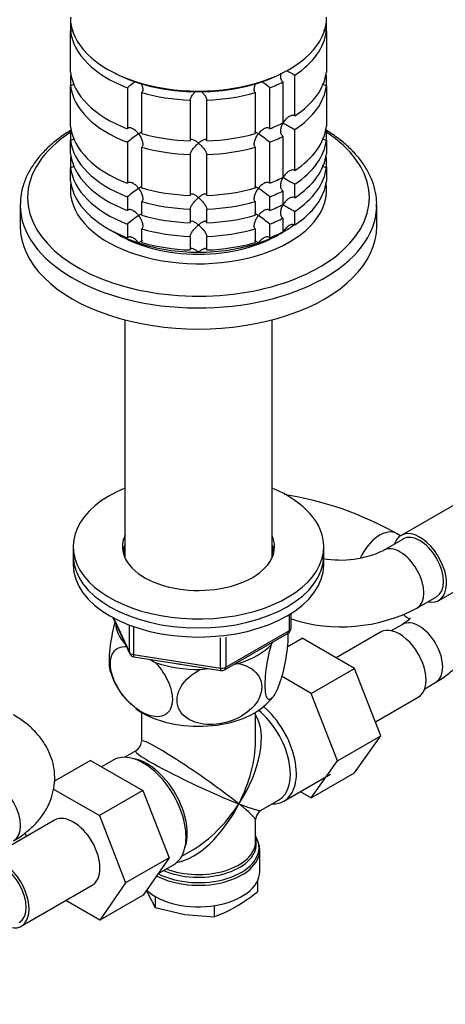
# Model space of a CAD drawing. Units: millimetres. Extents: x 0 to 1478, y 0 to 1758.
# Drawn here: x 1121 to 1197, y 290 to 467 of the extents above; entities that cross this region are included whole.
import ezdxf
from ezdxf import colors
from ezdxf.entities.mleader import LeaderData, LeaderLine
from ezdxf.math import Vec2, Vec3

# ---------------------------------------------------------------- set-up
doc = ezdxf.new("R2010")
doc.units = ezdxf.units.MM
doc.layers.add('DV6_Défaut', color=7, linetype='Continuous')
doc.layers.add('Défaut', color=7, linetype='Continuous')

# ---------------------------------------------------------------- blocks, each defined once
blk = doc.blocks.new('_DOT')
at = {"color": 0}
blk.add_line((0, 0), (-1, 0), dxfattribs=at)
at = {"color": 0, "const_width": 0.333}
blk.add_lwpolyline([(-0.1665, 0, 1), (0.1665, 0, 1)], format="xyb", close=True, dxfattribs=at)
blk = doc.blocks.new('SE5')
at = {"layer": 'DV6_Défaut', "color": 7, "linetype": 'Continuous'}
for p, q in [((1130.17, 466.46), (1130.17, 464.83)), ((1176.07, 464.83), (1176.07, 466.46)), ((1130.17, 457.48), (1130.17, 464.83)), ((1176.07, 464.83), (1176.07, 457.48)), ((1130.17, 456.76), (1130.17, 455.03)), ((1136.86, 457.94), (1137.21, 457.73)), ((1169.03, 457.73), (1169.39, 457.94)), ((1170.41, 449.59), (1170.41, 456.94)), ((1176.07, 455.03), (1176.07, 456.76)), ((1130.17, 447.68), (1130.17, 455.03)), ((1168.29, 455.71), (1168.29, 448.36)), ((1176.07, 455.03), (1176.07, 447.68)), ((1140.35, 454.65), (1140.35, 447.3)), ((1142.95, 446.44), (1142.95, 453.78)), ((1163.3, 453.78), (1163.3, 446.44)), ((1165.9, 447.3), (1165.9, 454.65)), ((1151.62, 452.44), (1151.62, 445.09)), ((1154.62, 445.09), (1154.62, 452.44)), ((1130.17, 446.96), (1130.17, 445.23)), ((1168.29, 445.91), (1168.29, 438.56)), ((1170.41, 439.79), (1170.41, 447.14)), ((1176.07, 445.23), (1176.07, 446.96)), ((1130.17, 442.78), (1130.17, 445.23)), ((1140.35, 444.85), (1140.35, 437.5)), ((1165.9, 437.5), (1165.9, 444.85)), ((1176.07, 445.23), (1176.07, 442.78)), ((1142.95, 436.64), (1142.95, 443.99)), ((1151.62, 442.64), (1151.62, 435.3)), ((1154.62, 435.3), (1154.62, 442.64)), ((1163.3, 443.99), (1163.3, 436.64)), ((1130.17, 442.06), (1130.17, 440.33)), ((1176.07, 440.33), (1176.07, 442.06)), ((1130.17, 437.88), (1130.17, 440.33)), ((1176.07, 440.33), (1176.07, 437.88)), ((1170.41, 434.89), (1170.41, 437.34)), ((1168.29, 436.12), (1168.29, 433.67)), ((1121.12, 433.56), (1121.12, 429.77)), ((1140.35, 435.05), (1140.35, 432.6)), ((1142.95, 431.74), (1142.95, 434.19)), ((1163.3, 434.19), (1163.3, 431.74)), ((1165.9, 432.6), (1165.9, 435.05)), ((1185.12, 429.77), (1185.12, 433.56)), ((1151.62, 432.85), (1151.62, 430.4)), ((1154.62, 430.4), (1154.62, 432.85)), ((1170.41, 429.99), (1170.41, 432.44)), ((1140.35, 430.16), (1140.35, 427.71)), ((1165.9, 427.71), (1165.9, 430.16)), ((1168.29, 431.22), (1168.29, 428.77)), ((1142.95, 426.84), (1142.95, 429.29)), ((1163.3, 429.29), (1163.3, 426.84)), ((1151.62, 427.95), (1151.62, 425.5)), ((1154.62, 425.5), (1154.62, 427.95)), ((1139.9, 412.94), (1139.9, 370.24)), ((1166.34, 370.24), (1166.34, 412.94)), ((1202.22, 381.56), (1189.49, 374.21)), ((1189.86, 373.56), (1186.33, 371.52)), ((1189.36, 374.13), (1188.65, 374.54)), ((1130.62, 372.2), (1130.62, 370.57)), ((1175.62, 370.57), (1175.62, 372.2)), ((1130.62, 370.57), (1130.62, 368.94)), ((1175.62, 368.94), (1175.62, 370.57)), ((1196.24, 362.52), (1208.97, 369.87)), ((1192.33, 361.13), (1195.86, 363.17)), ((1137.76, 359.44), (1140.79, 352.94)), ((1137.85, 359.4), (1140.73, 353.21)), ((1169.45, 357.13), (1169.45, 360)), ((1169.74, 357.54), (1169.74, 360.18)), ((1140.73, 353.21), (1140.73, 357.97)), ((1141.43, 357.7), (1141.43, 352.8)), ((1189.72, 358.21), (1187.73, 357.06)), ((1157.05, 350.38), (1157.05, 355.82)), ((1157.81, 350.08), (1169.24, 356.67)), ((1158.01, 350.53), (1169.45, 357.13)), ((1158.01, 355.93), (1158.01, 350.53)), ((1169.06, 354.17), (1171.76, 355.73)), ((1181.15, 350.31), (1171.76, 355.73)), ((1185.81, 356.82), (1177.84, 352.22)), ((1166.22, 354.61), (1166.43, 355.05)), ((1141.43, 352.8), (1157.05, 350.38)), ((1141.54, 352.37), (1157.15, 349.95)), ((1144.41, 351.93), (1145.35, 351.38)), ((1159.5, 351.05), (1160.26, 351.17)), ((1153.49, 350.12), (1154.78, 350.32)), ((1173.37, 345.81), (1168.05, 348.89)), ((1173.37, 345.81), (1181.15, 350.31)), ((1185.85, 338.21), (1181.15, 350.31)), ((1193.73, 346.67), (1195.72, 347.82)), ((1178.07, 333.71), (1173.37, 345.81)), ((1184.88, 340.7), (1192.56, 345.13)), ((1142.87, 342.43), (1142.87, 337.23)), ((1163.37, 337.23), (1163.37, 342.43)), ((1178.07, 333.71), (1185.85, 338.21)), ((1181.15, 331.53), (1185.85, 338.21)), ((1141.87, 335.49), (1139.88, 334.34)), ((1133.76, 333.78), (1127.28, 330.04)), ((1133.76, 333.78), (1143.15, 328.36)), ((1137.8, 333.84), (1135.73, 332.64)), ((1173.37, 327.04), (1178.07, 333.71)), ((1168.45, 326.47), (1176.79, 331.29)), ((1173.37, 327.04), (1181.15, 331.53)), ((1127.1, 328.64), (1135.37, 323.87)), ((1143.15, 328.36), (1135.37, 323.87)), ((1143.15, 328.36), (1147.83, 316.29)), ((1171.4, 328.18), (1173.37, 327.04)), ((1164.37, 324.81), (1167.5, 326.62)), ((1135.37, 323.87), (1140.05, 311.8)), ((1127.3, 323.04), (1117.58, 317.43)), ((1163.37, 319.19), (1163.37, 323.08)), ((1122.25, 320.12), (1122, 320.77)), ((1150.13, 316.59), (1152.12, 317.74)), ((1164.12, 313.82), (1164.12, 317.69)), ((1147.83, 316.29), (1140.05, 311.8)), ((1147.83, 316.29), (1143.17, 309.57)), ((1145.84, 313.42), (1148.65, 315.04)), ((1140.05, 311.8), (1135.39, 305.08)), ((1163.72, 312.12), (1163.72, 310.17)), ((1121.32, 304), (1134.05, 311.35)), ((1143.76, 310.42), (1143.95, 309.96)), ((1143.95, 309.96), (1145.37, 307.33)), ((1135.39, 305.08), (1129.29, 308.6)), ((1143.17, 309.57), (1135.39, 305.08)), ((1145.37, 309.32), (1145.37, 307.33)), ((1145.37, 307.33), (1150.66, 306.08)), ((1155.96, 307.69), (1155.96, 305.69)), ((1150.66, 306.08), (1155.96, 305.69))]:
    blk.add_line(p, q, dxfattribs=at)
for centre, radius, start, end in [((1190.23, 493.65), 41.72, 239.4084, 241.6411), ((1152.19, 440.97), 18.09, 125.331, 130.8718), ((1154.06, 440.97), 18.09, 49.1282, 54.7705), ((1190.23, 483.85), 41.72, 238.332, 241.6411), ((1152.21, 431.14), 18.13, 122.8631, 130.8618), ((1154.06, 431.17), 18.09, 49.1282, 57.147), ((1190.23, 474.05), 41.72, 238.332, 241.6411), ((1152.21, 421.34), 18.13, 122.8631, 130.8618), ((1154.06, 421.38), 18.09, 49.1282, 57.147), ((1190.23, 469.15), 41.72, 238.332, 241.6411), ((1152.21, 416.44), 18.13, 122.8631, 130.8618), ((1154.06, 416.48), 18.09, 49.1282, 57.147), ((1159.69, 323.65), 58.55, 60.36, 81.3497), ((1178.72, 387.35), 17.56, 259.4738, 295.6662), ((1178.72, 387.16), 29.37, 252.198, 297.5994), ((1168.74, 357.54), 1, 300, 0), ((1141.69, 353.36), 1, 204.8961, 261.206), ((1150.06, 353.68), 13.36, 197.3465, 227.7826), ((1157.31, 350.94), 1, 261.206, 300), ((1155.25, 354.21), 14.4, 313.5363, 321.0053), ((1140.87, 337.23), 2, 302.4757, 357.2881), ((1165.37, 323.08), 2, 122.4819, 177.2969), ((1162.61, 318.17), 1.47, 352.9979, 21.8196), ((1143.24, 335.71), 32.73, 300.4765, 308.7319), ((1147.62, 328.72), 24.49, 289.9171, 299.935)]:
    blk.add_arc(centre, radius, start, end, dxfattribs=at)
for centre, major_axis, ratio, start_param, end_param in [((1153.12, 467.33), (-23, 0), 0.57735, 0, 3.141593), ((1153.12, 465.69), (-23, 0), 0.57735, 0.065229, 0.981969), ((1153.12, 465.69), (23, 0), 0.57735, 5.563016, 6.217956), ((1153.12, 458.34), (-23, 0), 0.57735, 0.065229, 0.981969), ((1153.12, 455.89), (-23, 0), 0.57735, -0.092363, -0.065229), ((1153.12, 466.92), (22.5, 0), 0.57735, 3.926991, 5.497787), ((1153.12, 458.34), (23, 0), 0.57735, 5.563016, 6.217956), ((1153.12, 455.89), (23, 0), 0.57735, 0.065229, 0.092363), ((1153.12, 455.89), (-23, 0), 0.57735, 0.065229, 0.981969), ((1153.12, 465.69), (23, 0), 0.57735, -0.981969, -0.850627), ((1153.12, 455.89), (23, 0), 0.57735, 5.563016, 6.217956), ((1153.12, 465.69), (-23, 0), 0.57735, 1.112427, 1.505567), ((1153.12, 465.69), (23, 0), 0.57735, 4.777618, 5.170759), ((1153.12, 448.55), (-23, 0), 0.57735, 0.065229, 0.981969), ((1153.12, 458.34), (23, 0), 0.57735, -0.981969, -0.850627), ((1153.12, 448.55), (23, 0), 0.57735, 5.563016, 6.217956), ((1153.12, 434.91), (-30.67, 0), 0.57735, 5.557996, 6.283185), ((1153.12, 434.91), (-30.67, 0), 0.57735, 0, 3.866782), ((1153.12, 446.1), (-23, 0), 0.57735, -0.092363, -0.065229), ((1153.12, 458.34), (-23, 0), 0.57735, 1.112427, 1.505567), ((1153.12, 458.34), (23, 0), 0.57735, 4.777618, 5.170759), ((1153.12, 455.89), (23, 0), 0.57735, -0.981969, -0.850627), ((1153.12, 446.1), (23, 0), 0.57735, 0.065229, 0.092363), ((1153.12, 446.1), (-23, 0), 0.57735, 0.065229, 0.981969), ((1153.12, 446.1), (23, 0), 0.57735, 5.563016, 6.217956), ((1153.12, 443.65), (-23, 0), 0.57735, 0.065229, 0.981969), ((1153.12, 441.2), (-23, 0), 0.57735, -0.092363, -0.065229), ((1153.12, 455.89), (-23, 0), 0.57735, 1.112427, 1.505567), ((1153.12, 455.89), (23, 0), 0.57735, 4.777618, 5.170759), ((1153.12, 443.65), (23, 0), 0.57735, 5.563016, 6.217956), ((1153.12, 441.2), (23, 0), 0.57735, 0.065229, 0.092363), ((1153.12, 441.2), (-23, 0), 0.57735, 0.065229, 0.981969), ((1153.12, 441.2), (23, 0), 0.57735, 5.563016, 6.217956), ((1153.12, 436.3), (-23, 0), 0.57735, 6.190823, 6.283185), ((1153.12, 436.3), (-23, 0), 0.57735, 0, 3.233955), ((1153.12, 438.75), (-23, 0), 0.57735, 0.065229, 0.981969), ((1153.12, 448.55), (23, 0), 0.57735, -0.981969, -0.850627), ((1153.12, 438.75), (23, 0), 0.57735, 5.563016, 6.217956), ((1153.12, 448.55), (-23, 0), 0.57735, 1.112427, 1.505567), ((1153.12, 448.55), (23, 0), 0.57735, 4.777618, 5.170759), ((1153.12, 446.1), (23, 0), 0.57735, -0.981969, -0.850627), ((1153.12, 433.56), (-32, 0), 0.57735, 6.271724, 6.283185), ((1153.12, 433.56), (-32, 0), 0.57735, 0, 3.120039), ((1153.12, 446.1), (-23, 0), 0.57735, 1.112427, 1.505567), ((1153.12, 446.1), (23, 0), 0.57735, 4.777618, 5.170759), ((1153.12, 443.65), (23, 0), 0.57735, -0.981969, -0.850627), ((1153.12, 433.56), (-32, 0), 0.57735, 3.120039, 3.141593), ((1153.12, 443.65), (-23, 0), 0.57735, 1.112427, 1.505567), ((1153.12, 443.65), (23, 0), 0.57735, 4.777618, 5.170759), ((1153.12, 441.2), (23, 0), 0.57735, -0.981969, -0.850627), ((1153.12, 437.52), (-21.5, 0), 0.57735, -3.926991, -3.792298), ((1153.12, 429.77), (-32, 0), 0.57735, 0, 3.141593), ((1153.12, 437.52), (-21.5, 0), 0.57735, 0.751096, 1.047198), ((1153.12, 436.3), (20, 0), 0.57735, 3.890161, 5.534617), ((1153.12, 441.2), (-23, 0), 0.57735, 1.112427, 1.505567), ((1153.12, 441.2), (23, 0), 0.57735, 4.777618, 5.170759), ((1153.12, 437.52), (21.5, 0), 0.57735, 5.03414, 5.497787), ((1153.12, 438.75), (23, 0), 0.57735, -0.981969, -0.850627), ((1153.12, 437.52), (-21.5, 0), 0.57735, 1.047198, 1.570796), ((1153.12, 438.75), (-23, 0), 0.57735, 1.112427, 1.505567), ((1153.12, 437.52), (-21.5, 0), 0.57735, 1.570796, 2.094395), ((1153.12, 438.75), (23, 0), 0.57735, 4.777618, 5.170759), ((1153.12, 372.2), (22.5, 0), 0.57735, 2.198858, 6.283185), ((1153.12, 372.2), (22.5, 0), 0.57735, 0, 0.942734), ((1153.12, 372.2), (13.65, 0), 0.57735, 2.879793, 6.283185), ((1153.12, 372.2), (13.65, 0), 0.57735, 0, 0.251522), ((1185.65, 369.35), (-3, -5.2), 0.57735, 3.141404, 4.888863), ((1192.86, 368.37), (-3.38, 5.85), 0.57735, 0, 0.475882), ((1192.86, 368.37), (-3.38, 5.85), 0.57735, 2.66571, 6.283185), ((1192.86, 368.37), (-3, 5.2), 0.57735, 3.141593, 6.283185), ((1153.12, 370.57), (13.65, 0), 0.57735, 2.879793, 3.037801), ((1153.12, 370.57), (13.5, 0), 0.57735, 2.937752, 3.090141), ((1153.12, 370.57), (13.65, 0), 0.57735, 0.103792, 0.251522), ((1153.12, 370.57), (13.5, 0), 0.57735, 0.051452, 0.203841), ((1189.33, 366.33), (-3, 5.2), 0.57735, 3.14207, 6.277988), ((1153.12, 370.57), (22.5, 0), 0.57735, 3.141593, 6.283185), ((1153.12, 370.57), (22.5, 0), 0.57735, 3.141593, 6.283185), ((1153.12, 368.94), (13.5, 0), 0.57735, -3.345433, -3.325476), ((1153.12, 368.94), (13.5, 0), 0.57735, 0.183884, 0.203841), ((1153.12, 368.94), (22.5, 0), 0.57735, 3.141593, 6.283185), ((1153.12, 358.73), (14.92, 0), 0.57735, 3.171017, 3.635767), ((1168.74, 357.54), (-1, 0), 0.57735, 2.356194, 3.141593), ((1189.19, 350.98), (3.38, -5.85), 0.57735, 0, 3.141593), ((1192.72, 353.02), (-3, 5.2), 0.57735, 3.141593, 6.283185), ((1168.74, 357.54), (-0.5, 0.866), 0.57735, 3.141593, 3.926991), ((1153.12, 358.73), (14.92, 0), 0.57735, 5.211131, 5.784443), ((1141.69, 353.36), (-1, 0), 0.57735, 0.261799, 1.308997), ((1141.69, 353.36), (0.907, 0.421), 0.788675, 2.790713, 3.141593), ((1141.69, 353.36), (0.153, 0.988), 0.211325, 2.202711, 3.141593), ((1153.12, 358.73), (14.92, 0), 0.57735, 4.163934, 4.737246), ((1153.12, 358.73), (13.65, 0), 0.57735, 4.420682, 4.480497), ((1157.31, 350.94), (-1, 0), 0.57735, 1.308997, 2.356194), ((1157.31, 350.94), (0.153, 0.988), 0.211325, 2.202711, 3.141593), ((1157.31, 350.94), (-0.5, 0.866), 0.57735, 3.141593, 3.926991), ((1153.12, 348.12), (14.22, 0), 0.57735, 3.80144, 5.73234), ((1163.02, 335.87), (5.43, -9.4), 0.57735, 0, 2.120354), ((1153.12, 330.15), (-8.93, -13.21), 0.524124, 1.607916, 2.915395), ((1162.37, 335.5), (-5.12, 8.88), 0.57735, 3.141593, 5.282717), ((1153.12, 330.15), (10.24, -7.12), 0.076106, 0.838316, 3.194511), ((1153.12, 330.15), (-6.97, -14.33), 0.524124, 1.533676, 2.319075), ((1143.22, 324.44), (5.42, -9.4), 0.57735, 0, 3.141593), ((1153.12, 330.15), (11.29, -5.3), 0.076106, 3.093107, 5.444869), ((1143.87, 324.81), (5.12, -8.88), 0.57735, 0.426, 2.715592), ((1116.92, 324.52), (-3, 5.2), 0.57735, 3.141593, 6.283185), ((1153.12, 330.15), (6.97, 14.33), 0.524124, 3.499051, 4.675269), ((1153.12, 330.15), (8.93, 13.21), 0.524124, 3.964111, 4.749509), ((1153.12, 330.15), (-10.24, 7.12), 0.076106, 3.194511, 3.979909), ((1153.12, 330.15), (-11.29, 5.3), 0.076106, 2.303276, 3.088675), ((1163.02, 335.87), (5.43, -9.4), 0.57735, 5.949069, 6.283185), ((1130.67, 317.19), (-3.37, 5.85), 0.57735, 3.141593, 6.283185), ((1153.12, 318.1), (-10.87, 0), 0.57735, 0.838457, 3.281612), ((1153.12, 318.78), (10.38, 0), 0.57735, 4.063315, 6.283185), ((1153.12, 319.19), (-10.25, 0), 0.57735, 0.972955, 3.141593), ((1153.12, 318.1), (-10.87, 0), 0.57735, 3.281612, 3.479932), ((1153.12, 318.78), (10.38, 0), 0.57735, 0.103851, 0.16081), ((1153.12, 318.78), (10.38, 0), 0.57735, 0, 0.103851), ((1153.12, 317.69), (11, 0), 0.57735, 3.95789, 6.283185), ((1153.12, 317.69), (11, 0), 0.57735, 0, 0.040941), ((1117.94, 309.84), (-3, 5.2), 0.57735, 3.141593, 6.283185), ((1117.94, 309.84), (-3.38, 5.85), 0.57735, 2.66571, 5.995657), ((1153.12, 313.82), (11, 0), 0.57735, 3.699086, 6.283185)]:
    blk.add_ellipse(centre, major_axis=major_axis, ratio=ratio, start_param=start_param, end_param=end_param, dxfattribs=at)
for points, knots in [([(1130.58, 464.92), (1130.56, 464.91), (1130.54, 464.9), (1130.41, 464.85), (1130.29, 464.83), (1130.17, 464.83)], [0, 0, 0, 0, 0.160046, 0.160046, 1, 1, 1, 1]), ([(1176.07, 464.83), (1175.96, 464.83), (1175.84, 464.85), (1175.67, 464.91), (1175.62, 464.93), (1175.57, 464.96)], [0, 0, 0, 0, 0.668075, 0.668075, 1, 1, 1, 1]), ([(1168.29, 455.71), (1168.21, 455.76), (1168.14, 455.83), (1168.03, 455.99), (1167.98, 456.08), (1167.89, 456.38), (1167.88, 456.6), (1167.91, 456.97), (1167.93, 457.11), (1167.97, 457.26)], [0, 0, 0, 0, 0.189252, 0.189252, 0.378503, 0.378503, 0.757007, 0.757007, 1, 1, 1, 1]), ([(1130.84, 455.26), (1130.83, 455.26), (1130.83, 455.26), (1130.73, 455.19), (1130.63, 455.13), (1130.41, 455.05), (1130.29, 455.03), (1130.17, 455.03)], [0, 0, 0, 0, 0.01299, 0.01299, 0.506495, 0.506495, 1, 1, 1, 1]), ([(1142.81, 455.47), (1142.9, 455.29), (1142.97, 455.12), (1143.09, 454.72), (1143.13, 454.5), (1143.12, 454.19), (1143.1, 454.09), (1143.04, 453.92), (1143, 453.84), (1142.95, 453.78)], [0, 0, 0, 0, 0.291288, 0.291288, 0.645644, 0.645644, 0.822822, 0.822822, 1, 1, 1, 1]), ([(1163.3, 453.78), (1163.24, 453.84), (1163.2, 453.92), (1163.14, 454.09), (1163.13, 454.19), (1163.12, 454.5), (1163.16, 454.72), (1163.27, 455.11), (1163.34, 455.27), (1163.42, 455.44)], [0, 0, 0, 0, 0.1802022, 0.1802022, 0.3604045, 0.3604045, 0.7208089, 0.7208089, 1, 1, 1, 1]), ([(1176.07, 455.03), (1175.96, 455.03), (1175.84, 455.05), (1175.62, 455.13), (1175.51, 455.19), (1175.39, 455.28), (1175.36, 455.3), (1175.33, 455.33)], [0, 0, 0, 0, 0.432944, 0.432944, 0.865888, 0.865888, 1, 1, 1, 1]), ([(1151.62, 452.44), (1151.63, 452.51), (1151.65, 452.59), (1151.71, 452.76), (1151.75, 452.85), (1151.85, 453.04), (1151.91, 453.14), (1152.04, 453.33), (1152.11, 453.43), (1152.3, 453.68), (1152.43, 453.82), (1152.56, 453.97)], [0, 0, 0, 0, 0.176206, 0.176206, 0.352411, 0.352411, 0.528617, 0.528617, 0.704823, 0.704823, 1, 1, 1, 1]), ([(1153.66, 453.99), (1153.8, 453.84), (1153.94, 453.68), (1154.21, 453.33), (1154.34, 453.14), (1154.5, 452.85), (1154.54, 452.76), (1154.6, 452.59), (1154.62, 452.51), (1154.62, 452.44)], [0, 0, 0, 0, 0.307644, 0.307644, 0.653822, 0.653822, 0.826911, 0.826911, 1, 1, 1, 1]), ([(1170.41, 449.59), (1170.33, 449.63), (1170.23, 449.66), (1170.03, 449.68), (1169.93, 449.68), (1169.62, 449.61), (1169.42, 449.51), (1169.05, 449.25), (1168.88, 449.1), (1168.58, 448.74), (1168.44, 448.55), (1168.33, 448.34)], [0, 0, 0, 0, 0.125, 0.125, 0.25, 0.25, 0.5, 0.5, 0.75, 0.75, 1, 1, 1, 1]), ([(1168.29, 445.91), (1168.21, 445.96), (1168.14, 446.03), (1168.03, 446.19), (1167.98, 446.28), (1167.89, 446.58), (1167.88, 446.8), (1167.91, 447.25), (1167.96, 447.48), (1168.11, 447.92), (1168.21, 448.14), (1168.33, 448.34)], [0, 0, 0, 0, 0.125, 0.125, 0.25, 0.25, 0.5, 0.5, 0.75, 0.75, 1, 1, 1, 1]), ([(1130.21, 447.02), (1129.78, 446.75), (1128.59, 445.99), (1126.82, 444.62), (1125.02, 442.88), (1123.53, 441.03), (1122.38, 439.08), (1121.6, 437.08), (1121.18, 435.26), (1121.17, 434.24), (1121.17, 433.79)], [0, 0, 0, 0, 0.078091, 0.220155, 0.362099, 0.503502, 0.643787, 0.782385, 0.919043, 1, 1, 1, 1]), ([(1142.37, 446.37), (1142.3, 446.46), (1142.23, 446.55), (1142.07, 446.72), (1142, 446.8), (1141.75, 447.03), (1141.57, 447.16), (1141.2, 447.37), (1141.01, 447.44), (1140.74, 447.46), (1140.65, 447.45), (1140.49, 447.4), (1140.41, 447.36), (1140.35, 447.3)], [0, 0, 0, 0, 0.125, 0.125, 0.25, 0.25, 0.5, 0.5, 0.75, 0.75, 0.875, 0.875, 1, 1, 1, 1]), ([(1142.97, 446.7), (1142.91, 446.68), (1142.84, 446.64), (1142.64, 446.54), (1142.51, 446.46), (1142.37, 446.37)], [0, 0, 0, 0, 0.423769, 0.423769, 1, 1, 1, 1]), ([(1142.37, 446.37), (1142.44, 446.28), (1142.51, 446.18), (1142.64, 445.98), (1142.7, 445.88), (1142.86, 445.57), (1142.96, 445.36), (1143.09, 444.92), (1143.13, 444.7), (1143.12, 444.39), (1143.1, 444.29), (1143.04, 444.12), (1143, 444.05), (1142.95, 443.99)], [0, 0, 0, 0, 0.125, 0.125, 0.25, 0.25, 0.5, 0.5, 0.75, 0.75, 0.875, 0.875, 1, 1, 1, 1]), ([(1163.3, 443.99), (1163.19, 444.11), (1163.13, 444.29), (1163.12, 444.7), (1163.16, 444.92), (1163.29, 445.36), (1163.38, 445.57), (1163.6, 445.99), (1163.73, 446.18), (1163.87, 446.37)], [0, 0, 0, 0, 0.25, 0.25, 0.5, 0.5, 0.75, 0.75, 1, 1, 1, 1]), ([(1163.87, 446.37), (1163.8, 446.41), (1163.73, 446.46), (1163.61, 446.53), (1163.55, 446.57), (1163.38, 446.66), (1163.29, 446.7), (1163.19, 446.73), (1163.16, 446.73), (1163.15, 446.73)], [0, 0, 0, 0, 0.201023, 0.201023, 0.402045, 0.402045, 0.804091, 0.804091, 1, 1, 1, 1]), ([(1165.9, 447.3), (1165.83, 447.36), (1165.76, 447.4), (1165.6, 447.45), (1165.51, 447.46), (1165.23, 447.44), (1165.04, 447.37), (1164.68, 447.16), (1164.5, 447.03), (1164.17, 446.73), (1164.02, 446.56), (1163.87, 446.37)], [0, 0, 0, 0, 0.125, 0.125, 0.25, 0.25, 0.5, 0.5, 0.75, 0.75, 1, 1, 1, 1]), ([(1185.07, 433.12), (1185.1, 433.55), (1185.14, 434.56), (1184.84, 436.34), (1184.21, 438.31), (1183.23, 440.23), (1181.92, 442.08), (1180.29, 443.84), (1178.38, 445.47), (1176.85, 446.52), (1176.08, 446.99), (1176.06, 447)], [0, 0, 0, 0, 0.075614, 0.204273, 0.333038, 0.462828, 0.594203, 0.727208, 0.8615, 0.996591, 1, 1, 1, 1]), ([(1130.84, 445.47), (1130.83, 445.46), (1130.83, 445.46), (1130.73, 445.39), (1130.63, 445.33), (1130.41, 445.26), (1130.29, 445.23), (1130.17, 445.23)], [0, 0, 0, 0, 0.01299, 0.01299, 0.506495, 0.506495, 1, 1, 1, 1]), ([(1153.12, 444.71), (1153.04, 444.78), (1152.96, 444.84), (1152.8, 444.96), (1152.72, 445.02), (1152.48, 445.17), (1152.32, 445.25), (1152.03, 445.36), (1151.9, 445.38), (1151.75, 445.33), (1151.71, 445.3), (1151.65, 445.22), (1151.63, 445.16), (1151.62, 445.09)], [0, 0, 0, 0, 0.125, 0.125, 0.25, 0.25, 0.5, 0.5, 0.75, 0.75, 0.875, 0.875, 1, 1, 1, 1]), ([(1151.62, 442.64), (1151.63, 442.71), (1151.65, 442.79), (1151.71, 442.96), (1151.75, 443.06), (1151.85, 443.25), (1151.91, 443.34), (1152.04, 443.53), (1152.11, 443.63), (1152.32, 443.91), (1152.48, 444.08), (1152.72, 444.33), (1152.8, 444.41), (1152.96, 444.56), (1153.04, 444.64), (1153.12, 444.71)], [0, 0, 0, 0, 0.125, 0.125, 0.25, 0.25, 0.375, 0.375, 0.5, 0.5, 0.75, 0.75, 0.875, 0.875, 1, 1, 1, 1]), ([(1154.62, 445.09), (1154.62, 445.16), (1154.6, 445.22), (1154.54, 445.3), (1154.5, 445.33), (1154.4, 445.36), (1154.34, 445.36), (1154.21, 445.35), (1154.14, 445.33), (1153.92, 445.25), (1153.77, 445.17), (1153.53, 445.02), (1153.45, 444.96), (1153.29, 444.84), (1153.2, 444.77), (1153.12, 444.71)], [0, 0, 0, 0, 0.125, 0.125, 0.25, 0.25, 0.375, 0.375, 0.5, 0.5, 0.75, 0.75, 0.875, 0.875, 1, 1, 1, 1]), ([(1153.12, 444.71), (1153.2, 444.64), (1153.29, 444.56), (1153.45, 444.41), (1153.53, 444.33), (1153.77, 444.09), (1153.92, 443.91), (1154.21, 443.54), (1154.34, 443.34), (1154.5, 443.06), (1154.54, 442.96), (1154.6, 442.79), (1154.62, 442.71), (1154.62, 442.64)], [0, 0, 0, 0, 0.125, 0.125, 0.25, 0.25, 0.5, 0.5, 0.75, 0.75, 0.875, 0.875, 1, 1, 1, 1]), ([(1176.07, 445.23), (1175.96, 445.23), (1175.84, 445.26), (1175.62, 445.33), (1175.51, 445.39), (1175.39, 445.48), (1175.36, 445.5), (1175.33, 445.53)], [0, 0, 0, 0, 0.432944, 0.432944, 0.865888, 0.865888, 1, 1, 1, 1]), ([(1130.84, 440.57), (1130.83, 440.57), (1130.83, 440.56), (1130.73, 440.49), (1130.63, 440.44), (1130.41, 440.36), (1130.29, 440.33), (1130.17, 440.33)], [0, 0, 0, 0, 0.01299, 0.01299, 0.506495, 0.506495, 1, 1, 1, 1]), ([(1176.07, 440.33), (1175.96, 440.33), (1175.84, 440.36), (1175.62, 440.44), (1175.51, 440.49), (1175.39, 440.58), (1175.36, 440.61), (1175.33, 440.63)], [0, 0, 0, 0, 0.432944, 0.432944, 0.865888, 0.865888, 1, 1, 1, 1]), ([(1170.41, 439.79), (1170.33, 439.84), (1170.23, 439.86), (1170.03, 439.89), (1169.93, 439.88), (1169.62, 439.81), (1169.42, 439.71), (1169.05, 439.46), (1168.88, 439.3), (1168.58, 438.94), (1168.44, 438.75), (1168.33, 438.54)], [0, 0, 0, 0, 0.125, 0.125, 0.25, 0.25, 0.5, 0.5, 0.75, 0.75, 1, 1, 1, 1]), ([(1142.37, 436.57), (1142.3, 436.66), (1142.23, 436.75), (1142.07, 436.92), (1142, 437), (1141.75, 437.23), (1141.57, 437.37), (1141.2, 437.57), (1141.01, 437.64), (1140.74, 437.66), (1140.65, 437.65), (1140.49, 437.6), (1140.41, 437.56), (1140.35, 437.5)], [0, 0, 0, 0, 0.125, 0.125, 0.25, 0.25, 0.5, 0.5, 0.75, 0.75, 0.875, 0.875, 1, 1, 1, 1]), ([(1165.9, 437.5), (1165.83, 437.56), (1165.76, 437.6), (1165.6, 437.65), (1165.51, 437.66), (1165.23, 437.64), (1165.04, 437.57), (1164.68, 437.37), (1164.5, 437.23), (1164.17, 436.93), (1164.02, 436.76), (1163.87, 436.57)], [0, 0, 0, 0, 0.125, 0.125, 0.25, 0.25, 0.5, 0.5, 0.75, 0.75, 1, 1, 1, 1]), ([(1168.29, 436.12), (1168.21, 436.17), (1168.14, 436.23), (1168.03, 436.39), (1167.98, 436.48), (1167.89, 436.78), (1167.88, 437), (1167.91, 437.45), (1167.96, 437.68), (1168.11, 438.12), (1168.21, 438.34), (1168.33, 438.54)], [0, 0, 0, 0, 0.125, 0.125, 0.25, 0.25, 0.5, 0.5, 0.75, 0.75, 1, 1, 1, 1]), ([(1142.97, 436.9), (1142.91, 436.88), (1142.84, 436.85), (1142.64, 436.74), (1142.51, 436.66), (1142.37, 436.57)], [0, 0, 0, 0, 0.423769, 0.423769, 1, 1, 1, 1]), ([(1142.37, 436.57), (1142.44, 436.48), (1142.51, 436.38), (1142.64, 436.19), (1142.7, 436.09), (1142.86, 435.78), (1142.96, 435.56), (1143.09, 435.12), (1143.13, 434.9), (1143.12, 434.59), (1143.1, 434.5), (1143.04, 434.32), (1143, 434.25), (1142.95, 434.19)], [0, 0, 0, 0, 0.125, 0.125, 0.25, 0.25, 0.5, 0.5, 0.75, 0.75, 0.875, 0.875, 1, 1, 1, 1]), ([(1153.12, 434.91), (1153.04, 434.98), (1152.96, 435.04), (1152.8, 435.16), (1152.72, 435.22), (1152.48, 435.37), (1152.32, 435.46), (1152.03, 435.56), (1151.9, 435.58), (1151.75, 435.53), (1151.71, 435.5), (1151.65, 435.42), (1151.63, 435.36), (1151.62, 435.3)], [0, 0, 0, 0, 0.125, 0.125, 0.25, 0.25, 0.5, 0.5, 0.75, 0.75, 0.875, 0.875, 1, 1, 1, 1]), ([(1154.62, 435.3), (1154.62, 435.36), (1154.6, 435.42), (1154.54, 435.5), (1154.5, 435.53), (1154.4, 435.56), (1154.34, 435.57), (1154.21, 435.55), (1154.14, 435.53), (1153.92, 435.46), (1153.77, 435.37), (1153.53, 435.22), (1153.45, 435.16), (1153.29, 435.04), (1153.2, 434.98), (1153.12, 434.91)], [0, 0, 0, 0, 0.125, 0.125, 0.25, 0.25, 0.375, 0.375, 0.5, 0.5, 0.75, 0.75, 0.875, 0.875, 1, 1, 1, 1]), ([(1163.3, 434.19), (1163.19, 434.31), (1163.13, 434.49), (1163.12, 434.9), (1163.16, 435.12), (1163.29, 435.56), (1163.38, 435.77), (1163.6, 436.19), (1163.73, 436.39), (1163.87, 436.57)], [0, 0, 0, 0, 0.25, 0.25, 0.5, 0.5, 0.75, 0.75, 1, 1, 1, 1]), ([(1163.87, 436.57), (1163.8, 436.62), (1163.73, 436.66), (1163.61, 436.74), (1163.55, 436.77), (1163.38, 436.86), (1163.29, 436.9), (1163.19, 436.93), (1163.16, 436.94), (1163.15, 436.93)], [0, 0, 0, 0, 0.2010227, 0.2010227, 0.4020454, 0.4020454, 0.8040908, 0.8040908, 1, 1, 1, 1]), ([(1151.62, 432.85), (1151.63, 432.91), (1151.65, 432.99), (1151.71, 433.17), (1151.75, 433.26), (1151.85, 433.45), (1151.91, 433.54), (1152.04, 433.73), (1152.11, 433.83), (1152.32, 434.11), (1152.48, 434.29), (1152.72, 434.53), (1152.8, 434.61), (1152.96, 434.77), (1153.04, 434.84), (1153.12, 434.91)], [0, 0, 0, 0, 0.125, 0.125, 0.25, 0.25, 0.375, 0.375, 0.5, 0.5, 0.75, 0.75, 0.875, 0.875, 1, 1, 1, 1]), ([(1153.12, 434.91), (1153.2, 434.84), (1153.29, 434.77), (1153.45, 434.61), (1153.53, 434.54), (1153.77, 434.29), (1153.92, 434.11), (1154.21, 433.74), (1154.34, 433.54), (1154.5, 433.26), (1154.54, 433.17), (1154.6, 432.99), (1154.62, 432.91), (1154.62, 432.85)], [0, 0, 0, 0, 0.125, 0.125, 0.25, 0.25, 0.5, 0.5, 0.75, 0.75, 0.875, 0.875, 1, 1, 1, 1]), ([(1168.29, 431.22), (1168.21, 431.27), (1168.14, 431.33), (1168.03, 431.49), (1167.98, 431.58), (1167.89, 431.88), (1167.88, 432.11), (1167.91, 432.56), (1167.96, 432.78), (1168.11, 433.23), (1168.21, 433.44), (1168.33, 433.65)], [0, 0, 0, 0, 0.125, 0.125, 0.25, 0.25, 0.5, 0.5, 0.75, 0.75, 1, 1, 1, 1]), ([(1170.41, 434.89), (1170.33, 434.94), (1170.23, 434.97), (1170.03, 434.99), (1169.93, 434.98), (1169.62, 434.92), (1169.42, 434.82), (1169.05, 434.56), (1168.88, 434.4), (1168.58, 434.04), (1168.44, 433.85), (1168.33, 433.65)], [0, 0, 0, 0, 0.125, 0.125, 0.25, 0.25, 0.5, 0.5, 0.75, 0.75, 1, 1, 1, 1]), ([(1142.37, 431.67), (1142.3, 431.76), (1142.23, 431.85), (1142.07, 432.02), (1142, 432.11), (1141.75, 432.33), (1141.57, 432.47), (1141.2, 432.67), (1141.01, 432.74), (1140.74, 432.76), (1140.65, 432.75), (1140.49, 432.7), (1140.41, 432.66), (1140.35, 432.6)], [0, 0, 0, 0, 0.125, 0.125, 0.25, 0.25, 0.5, 0.5, 0.75, 0.75, 0.875, 0.875, 1, 1, 1, 1]), ([(1142.97, 432), (1142.91, 431.98), (1142.84, 431.95), (1142.64, 431.84), (1142.51, 431.76), (1142.37, 431.67)], [0, 0, 0, 0, 0.423769, 0.423769, 1, 1, 1, 1]), ([(1163.87, 431.67), (1163.8, 431.72), (1163.73, 431.76), (1163.61, 431.84), (1163.55, 431.87), (1163.38, 431.96), (1163.29, 432.01), (1163.19, 432.03), (1163.16, 432.04), (1163.15, 432.03)], [0, 0, 0, 0, 0.201023, 0.201023, 0.402045, 0.402045, 0.804091, 0.804091, 1, 1, 1, 1]), ([(1165.9, 432.6), (1165.83, 432.66), (1165.76, 432.7), (1165.6, 432.75), (1165.51, 432.76), (1165.23, 432.74), (1165.04, 432.67), (1164.68, 432.47), (1164.5, 432.33), (1164.17, 432.03), (1164.02, 431.86), (1163.87, 431.67)], [0, 0, 0, 0, 0.125, 0.125, 0.25, 0.25, 0.5, 0.5, 0.75, 0.75, 1, 1, 1, 1]), ([(1142.37, 431.67), (1142.44, 431.58), (1142.51, 431.48), (1142.64, 431.29), (1142.7, 431.19), (1142.86, 430.88), (1142.96, 430.66), (1143.09, 430.22), (1143.13, 430), (1143.12, 429.69), (1143.1, 429.6), (1143.04, 429.43), (1143, 429.35), (1142.95, 429.29)], [0, 0, 0, 0, 0.125, 0.125, 0.25, 0.25, 0.5, 0.5, 0.75, 0.75, 0.875, 0.875, 1, 1, 1, 1]), ([(1153.12, 430.01), (1153.04, 430.08), (1152.96, 430.14), (1152.8, 430.26), (1152.72, 430.32), (1152.48, 430.47), (1152.32, 430.56), (1152.03, 430.66), (1151.9, 430.68), (1151.75, 430.63), (1151.71, 430.61), (1151.65, 430.52), (1151.63, 430.46), (1151.62, 430.4)], [0, 0, 0, 0, 0.125, 0.125, 0.25, 0.25, 0.5, 0.5, 0.75, 0.75, 0.875, 0.875, 1, 1, 1, 1]), ([(1151.62, 427.95), (1151.63, 428.01), (1151.65, 428.09), (1151.71, 428.27), (1151.75, 428.36), (1151.85, 428.55), (1151.91, 428.65), (1152.04, 428.84), (1152.11, 428.93), (1152.32, 429.21), (1152.48, 429.39), (1152.72, 429.63), (1152.8, 429.71), (1152.96, 429.87), (1153.04, 429.94), (1153.12, 430.01)], [0, 0, 0, 0, 0.125, 0.125, 0.25, 0.25, 0.375, 0.375, 0.5, 0.5, 0.75, 0.75, 0.875, 0.875, 1, 1, 1, 1]), ([(1154.62, 430.4), (1154.62, 430.46), (1154.6, 430.52), (1154.54, 430.6), (1154.5, 430.63), (1154.4, 430.66), (1154.34, 430.67), (1154.21, 430.65), (1154.14, 430.63), (1153.92, 430.56), (1153.77, 430.48), (1153.53, 430.32), (1153.45, 430.27), (1153.29, 430.14), (1153.2, 430.08), (1153.12, 430.01)], [0, 0, 0, 0, 0.125, 0.125, 0.25, 0.25, 0.375, 0.375, 0.5, 0.5, 0.75, 0.75, 0.875, 0.875, 1, 1, 1, 1]), ([(1153.12, 430.01), (1153.2, 429.94), (1153.29, 429.87), (1153.45, 429.72), (1153.53, 429.64), (1153.77, 429.39), (1153.92, 429.21), (1154.21, 428.84), (1154.34, 428.64), (1154.5, 428.36), (1154.54, 428.27), (1154.6, 428.09), (1154.62, 428.01), (1154.62, 427.95)], [0, 0, 0, 0, 0.125, 0.125, 0.25, 0.25, 0.5, 0.5, 0.75, 0.75, 0.875, 0.875, 1, 1, 1, 1]), ([(1163.3, 429.29), (1163.19, 429.41), (1163.13, 429.59), (1163.12, 430), (1163.16, 430.22), (1163.29, 430.66), (1163.38, 430.87), (1163.6, 431.29), (1163.73, 431.49), (1163.87, 431.67)], [0, 0, 0, 0, 0.25, 0.25, 0.5, 0.5, 0.75, 0.75, 1, 1, 1, 1]), ([(1170.41, 429.99), (1170.33, 430.04), (1170.23, 430.07), (1170.03, 430.09), (1169.93, 430.08), (1169.62, 430.02), (1169.42, 429.92), (1169.05, 429.66), (1168.88, 429.5), (1168.58, 429.14), (1168.44, 428.95), (1168.33, 428.75)], [0, 0, 0, 0, 0.125, 0.125, 0.25, 0.25, 0.5, 0.5, 0.75, 0.75, 1, 1, 1, 1]), ([(1142.37, 426.77), (1142.3, 426.87), (1142.23, 426.96), (1142.07, 427.13), (1142, 427.21), (1141.75, 427.43), (1141.57, 427.57), (1141.2, 427.77), (1141.01, 427.84), (1140.74, 427.86), (1140.65, 427.85), (1140.49, 427.81), (1140.41, 427.76), (1140.35, 427.71)], [0, 0, 0, 0, 0.125, 0.125, 0.25, 0.25, 0.5, 0.5, 0.75, 0.75, 0.875, 0.875, 1, 1, 1, 1]), ([(1143.1, 427.13), (1143.08, 427.14), (1143.05, 427.13), (1142.96, 427.11), (1142.86, 427.06), (1142.7, 426.97), (1142.64, 426.94), (1142.51, 426.86), (1142.44, 426.82), (1142.37, 426.77)], [0, 0, 0, 0, 0.187842, 0.187842, 0.593921, 0.593921, 0.796961, 0.796961, 1, 1, 1, 1]), ([(1163.87, 426.77), (1163.8, 426.82), (1163.73, 426.86), (1163.61, 426.94), (1163.55, 426.97), (1163.38, 427.06), (1163.29, 427.11), (1163.19, 427.13), (1163.16, 427.14), (1163.15, 427.13)], [0, 0, 0, 0, 0.201023, 0.201023, 0.402045, 0.402045, 0.804091, 0.804091, 1, 1, 1, 1]), ([(1165.9, 427.71), (1165.83, 427.76), (1165.76, 427.81), (1165.6, 427.85), (1165.51, 427.86), (1165.23, 427.84), (1165.04, 427.77), (1164.68, 427.57), (1164.5, 427.43), (1164.25, 427.21), (1164.17, 427.13), (1164.02, 426.96), (1163.94, 426.87), (1163.87, 426.77)], [0, 0, 0, 0, 0.125, 0.125, 0.25, 0.25, 0.5, 0.5, 0.75, 0.75, 0.875, 0.875, 1, 1, 1, 1]), ([(1153.12, 425.11), (1153.04, 425.18), (1152.96, 425.25), (1152.8, 425.37), (1152.72, 425.42), (1152.48, 425.57), (1152.32, 425.66), (1152.03, 425.76), (1151.9, 425.78), (1151.75, 425.73), (1151.71, 425.71), (1151.65, 425.62), (1151.63, 425.57), (1151.62, 425.5)], [0, 0, 0, 0, 0.125, 0.125, 0.25, 0.25, 0.5, 0.5, 0.75, 0.75, 0.875, 0.875, 1, 1, 1, 1]), ([(1154.62, 425.5), (1154.62, 425.57), (1154.6, 425.62), (1154.54, 425.71), (1154.5, 425.73), (1154.4, 425.76), (1154.34, 425.77), (1154.21, 425.75), (1154.14, 425.73), (1153.92, 425.66), (1153.77, 425.58), (1153.53, 425.42), (1153.45, 425.37), (1153.29, 425.25), (1153.2, 425.18), (1153.12, 425.11)], [0, 0, 0, 0, 0.125, 0.125, 0.25, 0.25, 0.375, 0.375, 0.5, 0.5, 0.75, 0.75, 0.875, 0.875, 1, 1, 1, 1]), ([(1195.72, 347.82), (1196.16, 348.08), (1197.2, 348.72), (1198.81, 349.98), (1200.31, 351.55), (1201.48, 353.2), (1202.35, 354.95), (1202.92, 356.81), (1203.17, 358.77), (1203.05, 360.75), (1202.6, 362.66), (1201.94, 364.2), (1201.43, 365.08), (1201.22, 365.4)], [0, 0, 0, 0, 0.064033, 0.179278, 0.280432, 0.377668, 0.471538, 0.563063, 0.661224, 0.756811, 0.851055, 0.945304, 1, 1, 1, 1]), ([(1189.72, 360.07), (1189.89, 359.96), (1190.3, 359.71), (1190.73, 359.37), (1190.92, 359.17), (1190.97, 359.11)], [0, 0, 0, 0, 0.2593353, 0.7423398, 1, 1, 1, 1]), ([(1191.16, 359.42), (1191.16, 359.42), (1191.13, 359.36), (1190.9, 359.07), (1190.41, 358.64), (1189.95, 358.36), (1189.72, 358.21)], [0, 0, 0, 0, 0.248644, 0.515237, 0.792781, 1, 1, 1, 1]), ([(1138.13, 358.66), (1137.78, 357.4), (1137.47, 355.9), (1137.18, 353.65), (1137.11, 352.87), (1137.07, 351.47), (1137.09, 350.85), (1137.19, 350.07), (1137.24, 349.83), (1137.3, 349.64)], [0, 0, 0, 0, 0.418036, 0.418036, 0.643057, 0.643057, 0.868078, 0.868078, 1, 1, 1, 1]), ([(1169.15, 356.77), (1169.15, 356.71), (1169.16, 356.64), (1169.18, 355.98), (1169.16, 355.26), (1168.97, 352.97), (1168.67, 351.28), (1167.96, 348.39), (1167.54, 347.17), (1166.91, 345.82), (1166.71, 345.47), (1166.31, 344.93), (1166.11, 344.77), (1165.59, 344.63), (1165.29, 345.05), (1165.1, 346.5), (1165.08, 347.12), (1165.12, 348.52), (1165.19, 349.29), (1165.5, 351.69), (1165.84, 353.29), (1166.22, 354.61)], [0, 0, 0, 0, 0.008357, 0.008357, 0.084637, 0.084637, 0.237198, 0.237198, 0.389758, 0.389758, 0.466038, 0.466038, 0.542319, 0.542319, 0.694879, 0.694879, 0.771159, 0.771159, 0.84744, 0.84744, 1, 1, 1, 1]), ([(1145.35, 351.38), (1146.4, 350.27), (1147.33, 348.89), (1148.17, 346.68), (1148.35, 345.95), (1148.48, 344.57), (1148.42, 343.94), (1147.9, 342.36), (1147.1, 341.77), (1145.16, 341.54), (1144.01, 341.88), (1142.31, 342.85), (1141.74, 343.27), (1140.65, 344.23), (1140.12, 344.77), (1138.65, 346.64), (1137.86, 348.12), (1137.33, 350.32), (1137.27, 351.01), (1137.38, 352.25), (1137.56, 352.79), (1138.36, 353.96), (1139.2, 354.3), (1140.17, 354.26)], [0, 0, 0, 0, 0.1260969, 0.1260969, 0.1891454, 0.1891454, 0.2521938, 0.2521938, 0.3782907, 0.3782907, 0.5043876, 0.5043876, 0.5674361, 0.5674361, 0.6304845, 0.6304845, 0.7565814, 0.7565814, 0.8196299, 0.8196299, 0.8826783, 0.8826783, 1, 1, 1, 1]), ([(1160.26, 351.17), (1161.7, 350.89), (1162.96, 350.24), (1164.12, 348.69), (1164.36, 348.11), (1164.53, 346.82), (1164.45, 346.15), (1163.75, 344.16), (1162.66, 342.94), (1160, 341.18), (1158.43, 340.61), (1156.11, 340.25), (1155.33, 340.21), (1153.84, 340.3), (1153.12, 340.44), (1151.11, 341.14), (1150.03, 342), (1149.3, 343.78), (1149.22, 344.42), (1149.38, 345.76), (1149.63, 346.43), (1150.76, 348.33), (1152.04, 349.4), (1153.49, 350.12)], [0, 0, 0, 0, 0.125, 0.125, 0.1875, 0.1875, 0.25, 0.25, 0.375, 0.375, 0.5, 0.5, 0.5625, 0.5625, 0.625, 0.625, 0.75, 0.75, 0.8125, 0.8125, 0.875, 0.875, 1, 1, 1, 1]), ([(1119.92, 319.32), (1120.36, 319.59), (1121.4, 320.22), (1123.01, 321.49), (1124.51, 323.06), (1125.68, 324.71), (1126.55, 326.45), (1127.12, 328.32), (1127.37, 330.27), (1127.25, 332.26), (1126.8, 334.16), (1126.03, 335.96), (1124.97, 337.65), (1123.62, 339.21), (1121.92, 340.71), (1120.69, 341.49), (1119.92, 341.96)], [0, 0, 0, 0, 0.047198, 0.132143, 0.206702, 0.278373, 0.347564, 0.415026, 0.487378, 0.557835, 0.6273, 0.696769, 0.767443, 0.840369, 0.916234, 1, 1, 1, 1])]:
    blk.add_open_spline(points, degree=3, knots=knots, dxfattribs=at)

msp = doc.modelspace()

# ---------------------------------------------------------------- block references
at = {"layer": 'Défaut'}
msp.add_blockref('SE5', (0, 0), dxfattribs=at)

# ---------------------------------------------------------------- leaders
at = {"layer": 'Défaut', "color": 7, "linetype": 'Continuous'}
ml = msp.add_multileader_mtext('Standard', dxfattribs=at)
ml.set_content('{\\pxsm0.9;\\fSolid Edge ISO|b1||i0||c0|p34;\\W1.;15/02/2018\\P}', color=256)
ml.set_leader_properties()
ml.set_arrow_properties(name='DOT')
ml.build(insert=Vec2(0, 0))
ml.multileader.update_dxf_attribs({"leader_type": 0, "dogleg_length": 0, "arrow_head_size": 12})
ctx = ml.context
ctx.base_point, ctx.char_height, ctx.arrow_head_size, ctx.landing_gap_size = Vec3(1390.41, 1750.71), 12, 12, 4.2
notes = []
notes.append((ctx, [(0, (0, 0, 0), (0, 0), (1, 0), 1, [])]))
ctx.mtext.insert = Vec3(1392.41, 1756.83)
for ctx, leaders in notes:
    for number, flags, end, landing, length, lines in leaders:
        leader = LeaderData()
        leader.index, (leader.has_last_leader_line, leader.has_dogleg_vector, leader.attachment_direction) = number, flags
        leader.last_leader_point, leader.dogleg_vector, leader.dogleg_length = Vec3(end), Vec3(landing), length
        for number, points, colour, breaks in lines:
            line = LeaderLine()
            line.index, line.vertices, line.color, line.breaks = number, Vec3.list(points), colors.encode_raw_color(colour), breaks
            leader.lines.append(line)
        ctx.leaders.append(leader)

doc.saveas('drawing.dxf')
